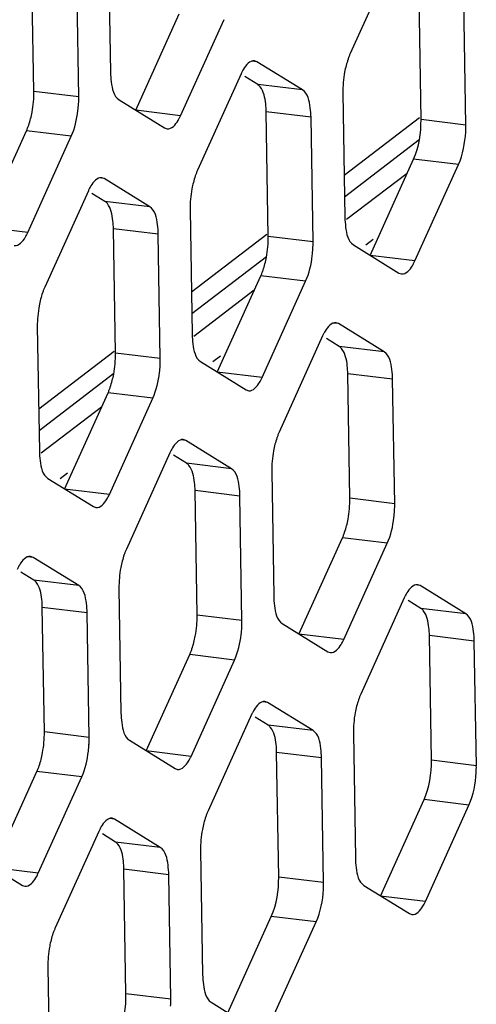
# Model space of a CAD drawing. Units: millimetres. Extents: x 103 to 1759, y -7 to 1143.
# Drawn here: x 1600 to 1606, y 790 to 802 of the extents above; entities that cross this region are included whole.
import ezdxf

# ---------------------------------------------------------------- set-up
doc = ezdxf.new("R2010")
doc.units = ezdxf.units.MM

msp = doc.modelspace()

# ---------------------------------------------------------------- linework, layer by layer
at = {"linetype": 'Continuous'}
for p, q in [((1601.14, 802.672), (1601.165, 801.14)), ((1604.652, 802.557), (1604.116, 801.372)), ((1600.221, 800.907), (1600.196, 802.439)), ((1600.773, 800.841), (1600.748, 802.372)), ((1604.987, 800.559), (1604.962, 802.091)), ((1605.539, 800.493), (1605.514, 802.025)), ((1601.475, 800.674), (1602.011, 801.859)), ((1602.027, 800.607), (1602.562, 801.792)), ((1602.968, 801.271), (1602.905, 801.278)), ((1602.968, 801.271), (1602.937, 801.282)), ((1603.529, 800.924), (1602.968, 801.271)), ((1602.772, 801.121), (1602.236, 799.936)), ((1602.977, 800.99), (1602.818, 801.089)), ((1600.773, 800.841), (1600.221, 800.907)), ((1603.529, 800.924), (1602.977, 800.99)), ((1601.27, 800.804), (1601.831, 800.457)), ((1604.025, 800.887), (1604.05, 799.355)), ((1602.027, 800.607), (1601.475, 800.674)), ((1603.633, 800.588), (1603.081, 800.655)), ((1603.106, 799.123), (1603.081, 800.655)), ((1603.658, 799.056), (1603.633, 800.588)), ((1604.969, 800.582), (1604.042, 799.873)), ((1605.539, 800.493), (1604.987, 800.559)), ((1599.594, 799.237), (1600.13, 800.422)), ((1600.682, 800.355), (1600.13, 800.422)), ((1601.831, 800.457), (1601.861, 800.446)), ((1600.146, 799.17), (1600.682, 800.355)), ((1604.046, 799.61), (1604.966, 800.313)), ((1604.36, 798.889), (1604.895, 800.074)), ((1605.447, 800.007), (1604.895, 800.074)), ((1604.912, 798.822), (1605.447, 800.007)), ((1601.087, 799.834), (1601.024, 799.842)), ((1601.087, 799.834), (1601.057, 799.845)), ((1601.648, 799.487), (1601.087, 799.834)), ((1604.816, 799.898), (1604.07, 799.329)), ((1600.892, 799.684), (1600.356, 798.499)), ((1601.096, 799.554), (1600.937, 799.652)), ((1601.648, 799.487), (1601.096, 799.554)), ((1602.145, 799.451), (1602.17, 797.919)), ((1600.146, 799.17), (1599.594, 799.237)), ((1601.753, 799.151), (1601.201, 799.218)), ((1601.226, 797.686), (1601.201, 799.218)), ((1601.778, 797.62), (1601.753, 799.151)), ((1603.089, 799.146), (1602.161, 798.437)), ((1603.658, 799.056), (1603.106, 799.123)), ((1604.306, 799.02), (1604.397, 799.09)), ((1604.155, 799.02), (1604.716, 798.673)), ((1602.166, 798.174), (1603.086, 798.877)), ((1604.912, 798.822), (1604.36, 798.889)), ((1602.479, 797.453), (1603.015, 798.638)), ((1603.567, 798.571), (1603.015, 798.638)), ((1604.716, 798.673), (1604.746, 798.662)), ((1603.031, 797.386), (1603.567, 798.571)), ((1602.935, 798.462), (1602.19, 797.892)), ((1600.264, 798.014), (1600.29, 796.482)), ((1603.972, 798.05), (1603.909, 798.057)), ((1603.972, 798.05), (1603.942, 798.061)), ((1604.533, 797.703), (1603.972, 798.05)), ((1603.776, 797.9), (1603.241, 796.715)), ((1603.981, 797.769), (1603.822, 797.868)), ((1604.533, 797.703), (1603.981, 797.769)), ((1601.209, 797.709), (1600.281, 797)), ((1601.778, 797.62), (1601.226, 797.686)), ((1602.426, 797.584), (1602.517, 797.653)), ((1602.274, 797.583), (1602.835, 797.236)), ((1600.285, 796.737), (1601.205, 797.44)), ((1603.031, 797.386), (1602.479, 797.453)), ((1604.638, 797.367), (1604.086, 797.434)), ((1604.111, 795.902), (1604.086, 797.434)), ((1604.663, 795.835), (1604.638, 797.367)), ((1600.599, 796.016), (1601.135, 797.201)), ((1601.687, 797.134), (1601.135, 797.201)), ((1602.835, 797.236), (1602.866, 797.225)), ((1601.055, 797.025), (1600.31, 796.456)), ((1601.151, 795.949), (1601.687, 797.134)), ((1602.092, 796.613), (1602.029, 796.621)), ((1602.092, 796.613), (1602.061, 796.624)), ((1602.653, 796.266), (1602.092, 796.613)), ((1601.896, 796.463), (1601.36, 795.278)), ((1602.101, 796.333), (1601.942, 796.431)), ((1602.653, 796.266), (1602.101, 796.333)), ((1600.546, 796.147), (1600.637, 796.217)), ((1603.149, 796.23), (1603.174, 794.698)), ((1600.394, 796.147), (1600.955, 795.8)), ((1601.151, 795.949), (1600.599, 796.016)), ((1602.758, 795.93), (1602.206, 795.997)), ((1602.231, 794.465), (1602.206, 795.997)), ((1602.783, 794.399), (1602.758, 795.93)), ((1604.663, 795.835), (1604.111, 795.902)), ((1600.955, 795.8), (1600.986, 795.789)), ((1603.484, 794.232), (1604.02, 795.417)), ((1604.572, 795.35), (1604.02, 795.417)), ((1604.036, 794.165), (1604.572, 795.35)), ((1600.212, 795.176), (1600.149, 795.184)), ((1600.212, 795.176), (1600.181, 795.188)), ((1600.773, 794.83), (1600.212, 795.176)), ((1600.221, 794.896), (1600.062, 794.995)), ((1600.773, 794.83), (1600.221, 794.896)), ((1601.269, 794.793), (1601.294, 793.261)), ((1604.977, 794.829), (1604.914, 794.836)), ((1604.977, 794.829), (1604.946, 794.84)), ((1605.538, 794.482), (1604.977, 794.829)), ((1604.781, 794.679), (1604.245, 793.494)), ((1604.986, 794.548), (1604.827, 794.647)), ((1600.877, 794.494), (1600.325, 794.561)), ((1600.351, 793.029), (1600.325, 794.561)), ((1600.903, 792.962), (1600.877, 794.494)), ((1605.538, 794.482), (1604.986, 794.548)), ((1602.783, 794.399), (1602.231, 794.465)), ((1603.279, 794.362), (1603.84, 794.015)), ((1604.036, 794.165), (1603.484, 794.232)), ((1605.643, 794.146), (1605.091, 794.213)), ((1605.116, 792.681), (1605.091, 794.213)), ((1605.668, 792.614), (1605.643, 794.146)), ((1603.84, 794.015), (1603.871, 794.004)), ((1601.604, 792.795), (1602.14, 793.98)), ((1602.692, 793.913), (1602.14, 793.98)), ((1602.156, 792.728), (1602.692, 793.913)), ((1603.097, 793.392), (1603.034, 793.4)), ((1603.097, 793.392), (1603.066, 793.403)), ((1603.658, 793.045), (1603.097, 793.392)), ((1602.901, 793.242), (1602.365, 792.057)), ((1603.106, 793.112), (1602.947, 793.21)), ((1600.903, 792.962), (1600.351, 793.029)), ((1603.658, 793.045), (1603.106, 793.112)), ((1601.399, 792.926), (1601.96, 792.579)), ((1604.154, 793.009), (1604.179, 791.477)), ((1602.156, 792.728), (1601.604, 792.795)), ((1603.762, 792.709), (1603.21, 792.776)), ((1603.235, 791.244), (1603.21, 792.776)), ((1603.787, 791.178), (1603.762, 792.709)), ((1605.668, 792.614), (1605.116, 792.681)), ((1599.723, 791.359), (1600.259, 792.544)), ((1600.811, 792.477), (1600.259, 792.544)), ((1601.96, 792.579), (1601.99, 792.568)), ((1600.275, 791.292), (1600.811, 792.477)), ((1604.489, 791.011), (1605.024, 792.196)), ((1605.576, 792.129), (1605.024, 792.196)), ((1605.041, 790.944), (1605.576, 792.129)), ((1601.216, 791.955), (1601.153, 791.963)), ((1601.216, 791.955), (1601.186, 791.967)), ((1601.777, 791.609), (1601.216, 791.955)), ((1601.021, 791.806), (1600.485, 790.621)), ((1601.225, 791.675), (1601.067, 791.774)), ((1601.777, 791.609), (1601.225, 791.675)), ((1599.519, 791.489), (1600.08, 791.142)), ((1602.274, 791.572), (1602.299, 790.04)), ((1600.275, 791.292), (1599.723, 791.359)), ((1601.882, 791.273), (1601.33, 791.34)), ((1601.355, 789.808), (1601.33, 791.34)), ((1601.907, 789.741), (1601.882, 791.273)), ((1603.787, 791.178), (1603.235, 791.244)), ((1600.08, 791.142), (1600.11, 791.131)), ((1604.284, 791.141), (1604.845, 790.794)), ((1605.041, 790.944), (1604.489, 791.011)), ((1602.608, 789.574), (1603.144, 790.759)), ((1603.696, 790.692), (1603.144, 790.759)), ((1604.845, 790.794), (1604.875, 790.783)), ((1603.16, 789.507), (1603.696, 790.692)), ((1600.394, 790.136), (1600.419, 788.604)), ((1601.907, 789.741), (1601.355, 789.808)), ((1602.404, 789.705), (1602.964, 789.358))]:
    msp.add_line(p, q, dxfattribs=at)
for centre, radius, start, end in [((1599.559, 800.822), 1.215, 356.8295, 0.8792), ((1599.451, 800.827), 1.322, 353.157, 356.8649), ((1604.324, 800.474), 1.215, 356.8295, 0.8792), ((1602.336, 799.043), 1.322, 353.157, 356.8649), ((1602.443, 799.037), 1.215, 356.8295, 0.8792), ((1600.456, 797.606), 1.322, 353.157, 356.8649), ((1600.563, 797.601), 1.215, 356.8295, 0.8792), ((1603.448, 795.816), 1.215, 356.8295, 0.8792), ((1603.341, 795.822), 1.322, 353.157, 356.8649), ((1601.568, 794.38), 1.215, 356.8295, 0.8792), ((1601.461, 794.385), 1.322, 353.157, 356.8649), ((1599.688, 792.943), 1.215, 356.8295, 0.8792), ((1599.58, 792.949), 1.322, 353.157, 356.8649), ((1604.453, 792.595), 1.215, 356.8295, 0.8792), ((1602.572, 791.159), 1.215, 356.8295, 0.8792), ((1600.692, 789.722), 1.215, 356.8295, 0.8792)]:
    msp.add_arc(centre, radius, start, end, dxfattribs=at)
for points in [[(1602.937, 801.282), (1602.881, 801.289), (1602.832, 801.228), (1602.803, 801.18)], [(1604.089, 801.303), (1604.071, 801.251), (1604.057, 801.198), (1604.047, 801.144)], [(1604.047, 801.144), (1604.031, 801.06), (1604.024, 800.973), (1604.025, 800.887)], [(1600.199, 800.65), (1600.215, 800.735), (1600.223, 800.821), (1600.221, 800.907)], [(1600.682, 800.355), (1600.727, 800.454), (1600.751, 800.562), (1600.764, 800.669)], [(1600.158, 800.492), (1600.176, 800.544), (1600.189, 800.597), (1600.199, 800.65)], [(1601.861, 800.446), (1601.917, 800.439), (1601.967, 800.5), (1601.996, 800.548)], [(1604.895, 800.074), (1604.963, 800.224), (1604.989, 800.395), (1604.987, 800.559)], [(1605.447, 800.007), (1605.504, 800.132), (1605.529, 800.271), (1605.537, 800.407)], [(1601.057, 799.845), (1601.001, 799.852), (1600.951, 799.792), (1600.922, 799.744)], [(1602.208, 799.866), (1602.191, 799.814), (1602.177, 799.761), (1602.167, 799.708)], [(1602.167, 799.708), (1602.151, 799.623), (1602.143, 799.537), (1602.145, 799.451)], [(1599.981, 799.01), (1600.037, 799.003), (1600.087, 799.063), (1600.116, 799.111)], [(1603.084, 798.866), (1603.1, 798.95), (1603.108, 799.037), (1603.106, 799.123)], [(1603.043, 798.708), (1603.061, 798.759), (1603.074, 798.812), (1603.084, 798.866)], [(1603.567, 798.571), (1603.612, 798.67), (1603.636, 798.778), (1603.649, 798.885)], [(1604.746, 798.662), (1604.802, 798.655), (1604.852, 798.715), (1604.881, 798.763)], [(1600.328, 798.43), (1600.31, 798.378), (1600.297, 798.325), (1600.287, 798.271)], [(1600.287, 798.271), (1600.271, 798.187), (1600.263, 798.1), (1600.264, 798.014)], [(1603.942, 798.061), (1603.886, 798.068), (1603.836, 798.007), (1603.807, 797.959)], [(1601.204, 797.429), (1601.22, 797.514), (1601.228, 797.6), (1601.226, 797.686)], [(1601.162, 797.271), (1601.18, 797.323), (1601.194, 797.376), (1601.204, 797.429)], [(1601.687, 797.134), (1601.731, 797.233), (1601.756, 797.341), (1601.769, 797.448)], [(1602.866, 797.225), (1602.922, 797.218), (1602.971, 797.279), (1603, 797.327)], [(1602.061, 796.624), (1602.006, 796.631), (1601.956, 796.571), (1601.927, 796.523)], [(1603.213, 796.645), (1603.195, 796.593), (1603.182, 796.54), (1603.172, 796.487)], [(1603.172, 796.487), (1603.156, 796.402), (1603.148, 796.316), (1603.149, 796.23)], [(1600.986, 795.789), (1601.041, 795.782), (1601.091, 795.842), (1601.12, 795.89)], [(1604.089, 795.645), (1604.105, 795.729), (1604.112, 795.816), (1604.111, 795.902)], [(1604.047, 795.487), (1604.065, 795.538), (1604.079, 795.591), (1604.089, 795.645)], [(1604.572, 795.35), (1604.616, 795.449), (1604.641, 795.557), (1604.654, 795.664)], [(1601.333, 795.209), (1601.315, 795.157), (1601.302, 795.104), (1601.291, 795.05)], [(1600.181, 795.188), (1600.126, 795.195), (1600.076, 795.134), (1600.047, 795.086)], [(1601.291, 795.05), (1601.276, 794.966), (1601.268, 794.879), (1601.269, 794.793)], [(1604.946, 794.84), (1604.891, 794.847), (1604.841, 794.786), (1604.812, 794.738)], [(1602.208, 794.208), (1602.224, 794.293), (1602.232, 794.379), (1602.231, 794.465)], [(1602.167, 794.05), (1602.185, 794.102), (1602.198, 794.155), (1602.208, 794.208)], [(1602.692, 793.913), (1602.736, 794.012), (1602.761, 794.12), (1602.774, 794.227)], [(1603.871, 794.004), (1603.926, 793.997), (1603.976, 794.058), (1604.005, 794.106)], [(1603.066, 793.403), (1603.01, 793.41), (1602.961, 793.35), (1602.932, 793.302)], [(1604.218, 793.424), (1604.2, 793.372), (1604.186, 793.319), (1604.176, 793.266)], [(1604.176, 793.266), (1604.161, 793.181), (1604.153, 793.095), (1604.154, 793.009)], [(1600.328, 792.772), (1600.344, 792.856), (1600.352, 792.943), (1600.351, 793.029)], [(1600.811, 792.477), (1600.856, 792.575), (1600.88, 792.684), (1600.893, 792.791)], [(1600.287, 792.614), (1600.305, 792.665), (1600.318, 792.718), (1600.328, 792.772)], [(1601.99, 792.568), (1602.046, 792.561), (1602.096, 792.621), (1602.125, 792.669)], [(1605.024, 792.196), (1605.092, 792.346), (1605.118, 792.516), (1605.116, 792.681)], [(1605.576, 792.129), (1605.633, 792.253), (1605.659, 792.392), (1605.666, 792.528)], [(1601.186, 791.967), (1601.13, 791.974), (1601.08, 791.913), (1601.051, 791.865)], [(1602.337, 791.988), (1602.32, 791.936), (1602.306, 791.883), (1602.296, 791.829)], [(1602.296, 791.829), (1602.28, 791.745), (1602.272, 791.658), (1602.274, 791.572)], [(1600.11, 791.131), (1600.166, 791.124), (1600.216, 791.185), (1600.245, 791.233)], [(1603.144, 790.759), (1603.212, 790.909), (1603.238, 791.08), (1603.235, 791.244)], [(1603.696, 790.692), (1603.752, 790.817), (1603.778, 790.956), (1603.786, 791.092)], [(1604.875, 790.783), (1604.931, 790.776), (1604.981, 790.837), (1605.01, 790.885)], [(1600.457, 790.551), (1600.439, 790.499), (1600.426, 790.446), (1600.416, 790.393)], [(1600.416, 790.393), (1600.4, 790.308), (1600.392, 790.222), (1600.394, 790.136)], [(1601.264, 789.323), (1601.332, 789.473), (1601.358, 789.643), (1601.355, 789.808)]]:
    msp.add_open_spline(points, degree=3, dxfattribs=at)
for points, knots in [([(1604.116, 801.372), (1604.111, 801.361), (1604.101, 801.338), (1604.093, 801.315), (1604.089, 801.303)], [0, 0, 0, 0, 0.486875, 1, 1, 1, 1]), ([(1601.165, 801.14), (1601.166, 801.101), (1601.175, 800.987), (1601.202, 800.846), (1601.27, 800.804)], [0, 0, 0, 0, 0.330831, 1, 1, 1, 1]), ([(1602.803, 801.18), (1602.797, 801.171), (1602.786, 801.151), (1602.777, 801.131), (1602.772, 801.121)], [0, 0, 0, 0, 0.484132, 1, 1, 1, 1]), ([(1603.006, 800.964), (1603.001, 800.969), (1602.992, 800.979), (1602.982, 800.987), (1602.977, 800.99)], [0, 0, 0, 0, 0.524506, 1, 1, 1, 1]), ([(1603.081, 800.655), (1603.081, 800.688), (1603.074, 800.793), (1603.052, 800.906), (1603.006, 800.964)], [0, 0, 0, 0, 0.308452, 1, 1, 1, 1]), ([(1603.633, 800.588), (1603.633, 800.627), (1603.623, 800.741), (1603.596, 800.882), (1603.529, 800.924)], [0, 0, 0, 0, 0.330831, 1, 1, 1, 1]), ([(1601.996, 800.548), (1602.001, 800.557), (1602.012, 800.576), (1602.022, 800.596), (1602.027, 800.607)], [0, 0, 0, 0, 0.484132, 1, 1, 1, 1]), ([(1600.13, 800.422), (1600.135, 800.433), (1600.145, 800.456), (1600.154, 800.48), (1600.158, 800.492)], [0, 0, 0, 0, 0.486875, 1, 1, 1, 1]), ([(1602.236, 799.936), (1602.231, 799.925), (1602.221, 799.902), (1602.213, 799.878), (1602.208, 799.866)], [0, 0, 0, 0, 0.486875, 1, 1, 1, 1]), ([(1600.922, 799.744), (1600.917, 799.734), (1600.906, 799.715), (1600.896, 799.695), (1600.892, 799.684)], [0, 0, 0, 0, 0.484132, 1, 1, 1, 1]), ([(1601.126, 799.527), (1601.121, 799.533), (1601.112, 799.542), (1601.102, 799.551), (1601.096, 799.554)], [0, 0, 0, 0, 0.524506, 1, 1, 1, 1]), ([(1601.201, 799.218), (1601.2, 799.251), (1601.193, 799.356), (1601.172, 799.47), (1601.126, 799.527)], [0, 0, 0, 0, 0.308452, 1, 1, 1, 1]), ([(1601.753, 799.151), (1601.752, 799.191), (1601.743, 799.304), (1601.716, 799.445), (1601.648, 799.487)], [0, 0, 0, 0, 0.330831, 1, 1, 1, 1]), ([(1604.05, 799.355), (1604.051, 799.316), (1604.06, 799.202), (1604.087, 799.062), (1604.155, 799.02)], [0, 0, 0, 0, 0.330831, 1, 1, 1, 1]), ([(1600.116, 799.111), (1600.121, 799.12), (1600.132, 799.14), (1600.142, 799.16), (1600.146, 799.17)], [0, 0, 0, 0, 0.484132, 1, 1, 1, 1]), ([(1604.881, 798.763), (1604.886, 798.772), (1604.897, 798.792), (1604.907, 798.812), (1604.912, 798.822)], [0, 0, 0, 0, 0.484132, 1, 1, 1, 1]), ([(1603.015, 798.638), (1603.02, 798.649), (1603.03, 798.672), (1603.039, 798.695), (1603.043, 798.708)], [0, 0, 0, 0, 0.486875, 1, 1, 1, 1]), ([(1600.356, 798.499), (1600.351, 798.488), (1600.341, 798.465), (1600.332, 798.442), (1600.328, 798.43)], [0, 0, 0, 0, 0.486875, 1, 1, 1, 1]), ([(1602.17, 797.919), (1602.17, 797.88), (1602.18, 797.766), (1602.207, 797.625), (1602.274, 797.583)], [0, 0, 0, 0, 0.330831, 1, 1, 1, 1]), ([(1603.807, 797.959), (1603.802, 797.95), (1603.791, 797.93), (1603.781, 797.91), (1603.776, 797.9)], [0, 0, 0, 0, 0.484132, 1, 1, 1, 1]), ([(1604.01, 797.743), (1604.006, 797.748), (1603.997, 797.758), (1603.987, 797.766), (1603.981, 797.769)], [0, 0, 0, 0, 0.524506, 1, 1, 1, 1]), ([(1604.086, 797.434), (1604.085, 797.467), (1604.078, 797.572), (1604.057, 797.685), (1604.01, 797.743)], [0, 0, 0, 0, 0.308452, 1, 1, 1, 1]), ([(1604.638, 797.367), (1604.637, 797.406), (1604.628, 797.52), (1604.601, 797.661), (1604.533, 797.703)], [0, 0, 0, 0, 0.330831, 1, 1, 1, 1]), ([(1603, 797.327), (1603.006, 797.336), (1603.017, 797.355), (1603.027, 797.375), (1603.031, 797.386)], [0, 0, 0, 0, 0.484132, 1, 1, 1, 1]), ([(1601.135, 797.201), (1601.14, 797.212), (1601.15, 797.235), (1601.158, 797.259), (1601.162, 797.271)], [0, 0, 0, 0, 0.486875, 1, 1, 1, 1]), ([(1603.241, 796.715), (1603.236, 796.704), (1603.226, 796.681), (1603.217, 796.657), (1603.213, 796.645)], [0, 0, 0, 0, 0.486875, 1, 1, 1, 1]), ([(1600.29, 796.482), (1600.29, 796.443), (1600.299, 796.329), (1600.327, 796.189), (1600.394, 796.147)], [0, 0, 0, 0, 0.330831, 1, 1, 1, 1]), ([(1601.927, 796.523), (1601.921, 796.513), (1601.911, 796.494), (1601.901, 796.474), (1601.896, 796.463)], [0, 0, 0, 0, 0.484132, 1, 1, 1, 1]), ([(1602.13, 796.306), (1602.126, 796.312), (1602.117, 796.321), (1602.106, 796.33), (1602.101, 796.333)], [0, 0, 0, 0, 0.524506, 1, 1, 1, 1]), ([(1602.206, 795.997), (1602.205, 796.03), (1602.198, 796.135), (1602.177, 796.249), (1602.13, 796.306)], [0, 0, 0, 0, 0.308452, 1, 1, 1, 1]), ([(1602.758, 795.93), (1602.757, 795.97), (1602.748, 796.083), (1602.721, 796.224), (1602.653, 796.266)], [0, 0, 0, 0, 0.330831, 1, 1, 1, 1]), ([(1601.12, 795.89), (1601.126, 795.899), (1601.137, 795.919), (1601.146, 795.939), (1601.151, 795.949)], [0, 0, 0, 0, 0.484132, 1, 1, 1, 1]), ([(1604.02, 795.417), (1604.025, 795.428), (1604.035, 795.451), (1604.043, 795.474), (1604.047, 795.487)], [0, 0, 0, 0, 0.486875, 1, 1, 1, 1]), ([(1601.36, 795.278), (1601.355, 795.267), (1601.346, 795.244), (1601.337, 795.221), (1601.333, 795.209)], [0, 0, 0, 0, 0.486875, 1, 1, 1, 1]), ([(1600.047, 795.086), (1600.041, 795.077), (1600.03, 795.057), (1600.021, 795.037), (1600.016, 795.027)], [0, 0, 0, 0, 0.484132, 1, 1, 1, 1]), ([(1600.25, 794.87), (1600.246, 794.875), (1600.237, 794.885), (1600.226, 794.893), (1600.221, 794.896)], [0, 0, 0, 0, 0.524506, 1, 1, 1, 1]), ([(1600.325, 794.561), (1600.325, 794.594), (1600.318, 794.699), (1600.296, 794.812), (1600.25, 794.87)], [0, 0, 0, 0, 0.308452, 1, 1, 1, 1]), ([(1600.877, 794.494), (1600.877, 794.533), (1600.868, 794.647), (1600.84, 794.788), (1600.773, 794.83)], [0, 0, 0, 0, 0.330831, 1, 1, 1, 1]), ([(1604.812, 794.738), (1604.806, 794.729), (1604.796, 794.709), (1604.786, 794.689), (1604.781, 794.679)], [0, 0, 0, 0, 0.484132, 1, 1, 1, 1]), ([(1603.174, 794.698), (1603.175, 794.659), (1603.184, 794.545), (1603.212, 794.404), (1603.279, 794.362)], [0, 0, 0, 0, 0.330831, 1, 1, 1, 1]), ([(1605.015, 794.522), (1605.011, 794.527), (1605.002, 794.537), (1604.991, 794.545), (1604.986, 794.548)], [0, 0, 0, 0, 0.524506, 1, 1, 1, 1]), ([(1605.091, 794.213), (1605.09, 794.246), (1605.083, 794.351), (1605.062, 794.464), (1605.015, 794.522)], [0, 0, 0, 0, 0.308452, 1, 1, 1, 1]), ([(1605.643, 794.146), (1605.642, 794.185), (1605.633, 794.299), (1605.605, 794.44), (1605.538, 794.482)], [0, 0, 0, 0, 0.330831, 1, 1, 1, 1]), ([(1604.005, 794.106), (1604.011, 794.115), (1604.022, 794.134), (1604.031, 794.154), (1604.036, 794.165)], [0, 0, 0, 0, 0.484132, 1, 1, 1, 1]), ([(1602.14, 793.98), (1602.145, 793.991), (1602.154, 794.014), (1602.163, 794.038), (1602.167, 794.05)], [0, 0, 0, 0, 0.486875, 1, 1, 1, 1]), ([(1604.245, 793.494), (1604.24, 793.483), (1604.231, 793.46), (1604.222, 793.436), (1604.218, 793.424)], [0, 0, 0, 0, 0.486875, 1, 1, 1, 1]), ([(1602.932, 793.302), (1602.926, 793.292), (1602.915, 793.273), (1602.906, 793.253), (1602.901, 793.242)], [0, 0, 0, 0, 0.484132, 1, 1, 1, 1]), ([(1601.294, 793.261), (1601.295, 793.222), (1601.304, 793.108), (1601.331, 792.968), (1601.399, 792.926)], [0, 0, 0, 0, 0.330831, 1, 1, 1, 1]), ([(1603.135, 793.085), (1603.13, 793.091), (1603.122, 793.1), (1603.111, 793.109), (1603.106, 793.112)], [0, 0, 0, 0, 0.524506, 1, 1, 1, 1]), ([(1603.21, 792.776), (1603.21, 792.809), (1603.203, 792.914), (1603.181, 793.028), (1603.135, 793.085)], [0, 0, 0, 0, 0.308452, 1, 1, 1, 1]), ([(1603.762, 792.709), (1603.762, 792.749), (1603.753, 792.862), (1603.725, 793.003), (1603.658, 793.045)], [0, 0, 0, 0, 0.330831, 1, 1, 1, 1]), ([(1602.125, 792.669), (1602.13, 792.678), (1602.141, 792.698), (1602.151, 792.718), (1602.156, 792.728)], [0, 0, 0, 0, 0.484132, 1, 1, 1, 1]), ([(1600.259, 792.544), (1600.264, 792.555), (1600.274, 792.578), (1600.283, 792.601), (1600.287, 792.614)], [0, 0, 0, 0, 0.486875, 1, 1, 1, 1]), ([(1602.365, 792.057), (1602.36, 792.046), (1602.35, 792.023), (1602.342, 792), (1602.337, 791.988)], [0, 0, 0, 0, 0.486875, 1, 1, 1, 1]), ([(1601.051, 791.865), (1601.046, 791.856), (1601.035, 791.836), (1601.025, 791.816), (1601.021, 791.806)], [0, 0, 0, 0, 0.484132, 1, 1, 1, 1]), ([(1601.255, 791.649), (1601.25, 791.654), (1601.241, 791.664), (1601.231, 791.672), (1601.225, 791.675)], [0, 0, 0, 0, 0.524506, 1, 1, 1, 1]), ([(1601.33, 791.34), (1601.33, 791.373), (1601.322, 791.478), (1601.301, 791.591), (1601.255, 791.649)], [0, 0, 0, 0, 0.308452, 1, 1, 1, 1]), ([(1601.882, 791.273), (1601.881, 791.312), (1601.872, 791.426), (1601.845, 791.567), (1601.777, 791.609)], [0, 0, 0, 0, 0.330831, 1, 1, 1, 1]), ([(1604.179, 791.477), (1604.18, 791.438), (1604.189, 791.324), (1604.216, 791.183), (1604.284, 791.141)], [0, 0, 0, 0, 0.330831, 1, 1, 1, 1]), ([(1600.245, 791.233), (1600.25, 791.242), (1600.261, 791.261), (1600.271, 791.281), (1600.275, 791.292)], [0, 0, 0, 0, 0.484132, 1, 1, 1, 1]), ([(1605.01, 790.885), (1605.015, 790.894), (1605.026, 790.913), (1605.036, 790.933), (1605.041, 790.944)], [0, 0, 0, 0, 0.484132, 1, 1, 1, 1]), ([(1600.485, 790.621), (1600.48, 790.61), (1600.47, 790.587), (1600.461, 790.563), (1600.457, 790.551)], [0, 0, 0, 0, 0.486875, 1, 1, 1, 1]), ([(1602.299, 790.04), (1602.3, 790.001), (1602.309, 789.887), (1602.336, 789.747), (1602.404, 789.705)], [0, 0, 0, 0, 0.330831, 1, 1, 1, 1])]:
    msp.add_open_spline(points, degree=3, knots=knots, dxfattribs=at)

doc.saveas('drawing.dxf')
